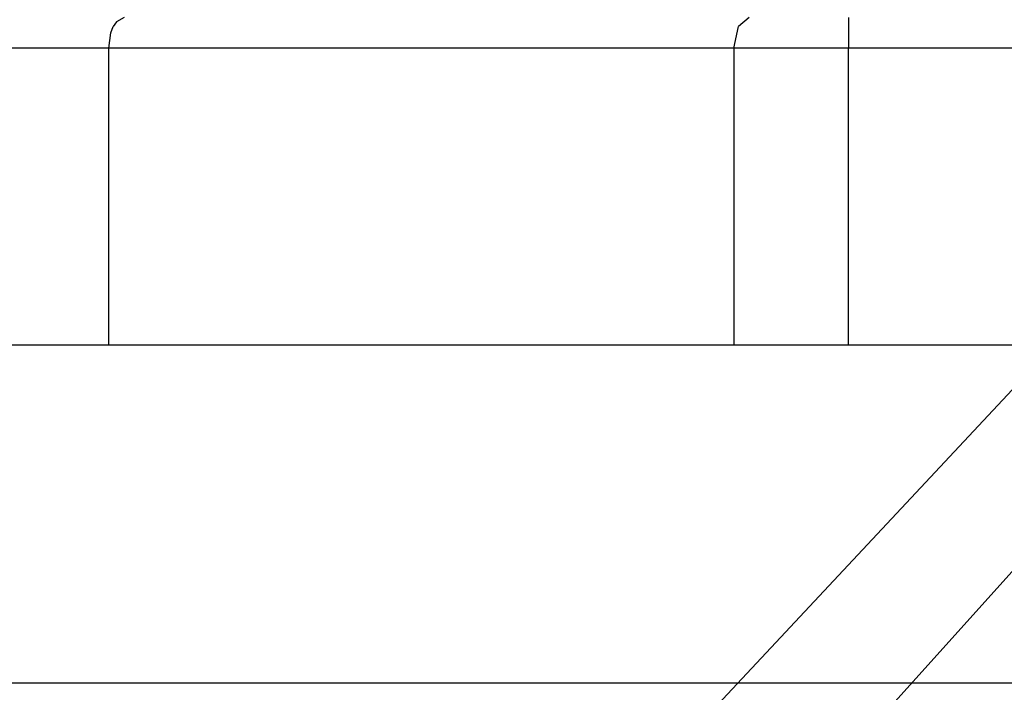
# Model space of a CAD drawing. Units: millimetres. Extents: x 977 to 8484, y -1605 to 1893.
# Drawn here: x 1280 to 1344, y 412 to 456 of the extents above; entities that cross this region are included whole.
import ezdxf

# ---------------------------------------------------------------- set-up
doc = ezdxf.new("R2010")
doc.units = ezdxf.units.MM
doc.layers.add('TFR-TRI', color=7, linetype='CONTINUOUS', true_color=0xffffff)

msp = doc.modelspace()

# ---------------------------------------------------------------- linework, layer by layer
at = {"layer": 'TFR-TRI', "color": 18, "linetype": 'CONTINUOUS'}
for p, q in [((1381.429352, 471.23394), (1248.538117, 329.06353)), ((1381.429352, 471.23394), (1248.538117, 329.06353)), ((1286.476166, 456.450004), (1285.975006, 456.182182)), ((1286.476166, 456.450004), (1285.975006, 456.182182)), ((1327.51529, 456.450004), (1326.806732, 455.864311)), ((1327.51529, 456.450004), (1326.806732, 455.864311)), ((1334.028656, 456.450004), (1334.028656, 455.864311)), ((1334.028656, 456.450004), (1334.028656, 455.864311)), ((1285.608307, 455.450004), (1285.767548, 455.864311)), ((1285.608307, 455.450004), (1285.767548, 455.864311)), ((1285.975006, 456.182182), (1285.767548, 455.864311)), ((1285.975006, 456.182182), (1285.767548, 455.864311)), ((1326.513214, 454.450004), (1326.806732, 455.864311)), ((1326.513214, 454.450004), (1326.806732, 455.864311)), ((1334.028656, 455.864311), (1334.028656, 454.450004)), ((1334.028656, 455.864311), (1334.028656, 454.450004)), ((1285.474091, 454.450004), (1285.608307, 455.450004)), ((1285.474091, 454.450004), (1285.608307, 455.450004)), ((1285.474091, 454.450004), (1274.838471, 454.450004)), ((1285.474091, 454.450004), (1274.838471, 454.450004)), ((1285.474091, 434.950004), (1285.474091, 454.450004)), ((1285.474091, 434.950004), (1285.474091, 454.450004)), ((1326.513214, 454.450004), (1285.474091, 454.450004)), ((1326.513214, 454.450004), (1285.474091, 454.450004)), ((1334.028656, 454.450004), (1326.513214, 454.450004)), ((1326.513214, 454.450004), (1326.513214, 434.950004)), ((1334.028656, 454.450004), (1326.513214, 454.450004)), ((1326.513214, 454.450004), (1326.513214, 434.950004)), ((1334.028656, 434.950004), (1334.028656, 454.450004)), ((1334.028656, 434.950004), (1334.028656, 454.450004)), ((1395.971039, 454.450004), (1334.028656, 454.450004)), ((1395.971039, 454.450004), (1334.028656, 454.450004)), ((1243.881806, 308.070243), (1362.399689, 439.658012)), ((1243.881806, 308.070243), (1362.399689, 439.658012)), ((3708.470246, 434.950004), (1114.251679, 434.950004)), ((2458.753571, 412.750053), (1037.750031, 412.750053)), ((2458.753571, 412.750053), (1037.750031, 412.750053))]:
    msp.add_line(p, q, dxfattribs=at)

doc.saveas('drawing.dxf')
